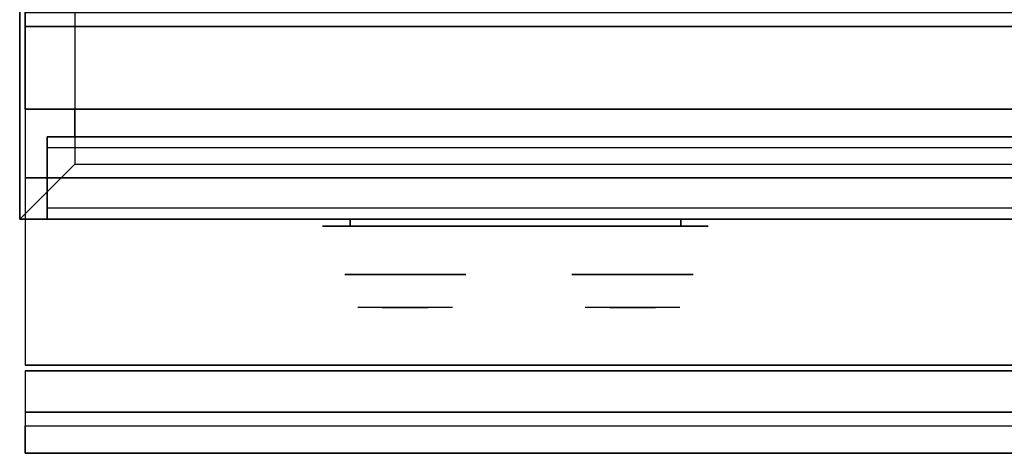
# Model space of a CAD drawing. Extents: x -90 to 90, y -22 to 22.
# Drawn here: x 54 to 72, y -19 to -11 of the extents above; entities that cross this region are included whole.
import ezdxf

# ---------------------------------------------------------------- set-up
doc = ezdxf.new("R2010")
doc.units = 0
for name, color, linetype in [('3D', 254, 'CONTINUOUS'), ('3D-BLACK', 250, 'CONTINUOUS'), ('3D-CHROME', 254, 'CONTINUOUS'), ('3D-FLAT', 7, 'CONTINUOUS'), ('3D-GRAY', 251, 'CONTINUOUS'), ('3D-NON', 43, 'CONTINUOUS'), ('3D-VHC', 1, 'CONTINUOUS')]:
    doc.layers.add(name, color=color, linetype=linetype)

msp = doc.modelspace()

# ---------------------------------------------------------------- linework, layer by layer
at = {"layer": '3D'}
for points, invisible_edges in [([(54.5, 18.05, 27), (54.5, -14.7, 27), (55.5, -13.7, 26.5), (55.5, 17.05, 26.5)], 7), ([(90.5, -14.7, 27), (54.5, -14.7, 27), (55.5, -13.7, 26.5), (89.5, -13.7, 26.5)], 5)]:
    msp.add_3dface(points, dxfattribs=dict(at, invisible_edges=invisible_edges))
msp.add_3dface([(90.4, -18.2, 39.5), (54.6, -18.2, 39.5), (54.6, -18.95, 38.75), (90.4, -18.95, 38.75)], dxfattribs=at)
at = {"layer": '3D-BLACK', "extrusion": (0, 1, 0)}
for centre, start, end in [((-60.5, 34, -14.825), 270, 90), ((-66.5, 34, -14.825), 90, 270)]:
    msp.add_arc(centre, 0.5, start, end, dxfattribs=at)
at = {"layer": '3D-BLACK', "invisible_edges": 15}
for points in [[(67, -14.825, 34), (66.933, -14.825, 33.75), (60.067, -14.825, 33.75), (60, -14.825, 34)], [(66.933, -14.825, 34.25), (67, -14.825, 34), (60, -14.825, 34), (60.067, -14.825, 34.25)], [(66.933, -14.825, 33.75), (66.75, -14.825, 33.567), (60.25, -14.825, 33.567), (60.067, -14.825, 33.75)], [(66.75, -14.825, 34.433), (66.933, -14.825, 34.25), (60.067, -14.825, 34.25), (60.25, -14.825, 34.433)], [(66.75, -14.825, 33.567), (66.5, -14.825, 33.5), (60.5, -14.825, 33.5), (60.25, -14.825, 33.567)], [(66.5, -14.825, 34.5), (66.75, -14.825, 34.433), (60.25, -14.825, 34.433), (60.5, -14.825, 34.5)]]:
    msp.add_3dface(points, dxfattribs=at)
at = {"layer": '3D-BLACK'}
for points in [[(66.5, -14.825, 33.5), (66.5, -14.7, 33.5), (60.5, -14.7, 33.5), (60.5, -14.825, 33.5)], [(60.5, -14.825, 34.5), (60.5, -14.7, 34.5), (66.5, -14.7, 34.5), (66.5, -14.825, 34.5)]]:
    msp.add_3dface(points, dxfattribs=at)
at = {"layer": '3D-CHROME', "extrusion": (0, -1, 0)}
for centre in [(61.5, 34, 15.7), (65.625, 34, 15.7)]:
    msp.add_circle(centre, 1.1, dxfattribs=at)
for centre, start, end in [((61.5, 34, 14.825), 180, 0), ((61.5, 34, 14.825), 0, 180), ((65.625, 34, 14.825), 180, 0), ((65.625, 34, 14.825), 0, 180)]:
    msp.add_arc(centre, 0.2, start, end, dxfattribs=at)
at = {"layer": '3D-CHROME', "extrusion": (0, 1, 0)}
for centre, radius, start, end in [((-61.5, 34, -16.3), 1.1, 218.6926, 321.3074), ((-60.323, 34.305, -16.3), 1.042, 136.8322, 252.2226), ((-61.5, 34, -16.3), 1.1, 67.7474, 112.2526), ((-62.677, 34.305, -16.3), 1.042, 287.7774, 43.1678), ((-65.625, 34, -16.3), 1.1, 218.6926, 321.3074), ((-64.448, 34.305, -16.3), 1.042, 136.8322, 252.2226), ((-65.625, 34, -16.3), 1.1, 67.7474, 112.2526), ((-66.802, 34.305, -16.3), 1.042, 287.7774, 43.1678)]:
    msp.add_arc(centre, radius, start, end, dxfattribs=at)
at = {"layer": '3D-CHROME', "invisible_edges": 15}
for points in [[(61.142, -16.3, 33.27), (60.882, -16.3, 33.09), (60.641, -16.3, 33.312), (60.951, -16.3, 33.473)], [(61.323, -16.3, 33.141), (61.177, -16.3, 32.949), (60.882, -16.3, 33.09), (61.142, -16.3, 33.27)], [(61.338, -16.3, 33.573), (61.142, -16.3, 33.27), (60.951, -16.3, 33.473), (61.19, -16.3, 33.726)], [(61.218, -16.3, 35.063), (61.385, -16.3, 34.753), (61.276, -16.3, 34.728), (61.083, -16.3, 35.018)], [(61.432, -16.3, 33.475), (61.323, -16.3, 33.141), (61.142, -16.3, 33.27), (61.338, -16.3, 33.573)], [(61.5, -16.3, 33.097), (61.5, -16.3, 32.9), (61.177, -16.3, 32.949), (61.323, -16.3, 33.141)], [(61.45, -16.3, 33.955), (61.338, -16.3, 33.573), (61.19, -16.3, 33.726), (61.332, -16.3, 34.043)], [(61.358, -16.3, 35.091), (61.453, -16.3, 34.768), (61.385, -16.3, 34.753), (61.218, -16.3, 35.063)], [(61.385, -16.3, 34.753), (61.466, -16.3, 34.366), (61.362, -16.3, 34.39), (61.276, -16.3, 34.728)], [(61.5, -16.3, 33.441), (61.5, -16.3, 33.097), (61.323, -16.3, 33.141), (61.432, -16.3, 33.475)], [(61.466, -16.3, 34.366), (61.45, -16.3, 33.955), (61.332, -16.3, 34.043), (61.362, -16.3, 34.39)], [(61.493, -16.3, 33.898), (61.432, -16.3, 33.475), (61.338, -16.3, 33.573), (61.45, -16.3, 33.955)], [(61.5, -16.3, 35.1), (61.5, -16.3, 34.773), (61.453, -16.3, 34.768), (61.358, -16.3, 35.091)], [(61.453, -16.3, 34.768), (61.5, -16.3, 34.35), (61.466, -16.3, 34.366), (61.385, -16.3, 34.753)], [(61.5, -16.3, 33.878), (61.5, -16.3, 33.441), (61.432, -16.3, 33.475), (61.493, -16.3, 33.898)], [(61.5, -16.3, 34.35), (61.493, -16.3, 33.898), (61.45, -16.3, 33.955), (61.466, -16.3, 34.366)], [(61.5, -16.3, 34.773), (61.5, -16.3, 34.344), (61.5, -16.3, 34.35), (61.453, -16.3, 34.768)], [(61.5, -16.3, 34.344), (61.5, -16.3, 33.878), (61.493, -16.3, 33.898), (61.5, -16.3, 34.35)], [(61.677, -16.3, 33.141), (61.823, -16.3, 32.949), (61.5, -16.3, 32.9), (61.5, -16.3, 33.097)], [(61.568, -16.3, 33.475), (61.677, -16.3, 33.141), (61.5, -16.3, 33.097), (61.5, -16.3, 33.441)], [(61.507, -16.3, 33.898), (61.568, -16.3, 33.475), (61.5, -16.3, 33.441), (61.5, -16.3, 33.878)], [(61.5, -16.3, 34.35), (61.507, -16.3, 33.898), (61.5, -16.3, 33.878), (61.5, -16.3, 34.344)], [(61.547, -16.3, 34.768), (61.5, -16.3, 34.35), (61.5, -16.3, 34.344), (61.5, -16.3, 34.773)], [(61.642, -16.3, 35.091), (61.547, -16.3, 34.768), (61.5, -16.3, 34.773), (61.5, -16.3, 35.1)], [(61.534, -16.3, 34.366), (61.55, -16.3, 33.955), (61.507, -16.3, 33.898), (61.5, -16.3, 34.35)], [(61.615, -16.3, 34.753), (61.534, -16.3, 34.366), (61.5, -16.3, 34.35), (61.547, -16.3, 34.768)], [(61.55, -16.3, 33.955), (61.662, -16.3, 33.573), (61.568, -16.3, 33.475), (61.507, -16.3, 33.898)], [(61.638, -16.3, 34.39), (61.668, -16.3, 34.043), (61.55, -16.3, 33.955), (61.534, -16.3, 34.366)], [(61.724, -16.3, 34.728), (61.638, -16.3, 34.39), (61.534, -16.3, 34.366), (61.615, -16.3, 34.753)], [(61.782, -16.3, 35.063), (61.615, -16.3, 34.753), (61.547, -16.3, 34.768), (61.642, -16.3, 35.091)], [(61.668, -16.3, 34.043), (61.81, -16.3, 33.726), (61.662, -16.3, 33.573), (61.55, -16.3, 33.955)], [(61.662, -16.3, 33.573), (61.858, -16.3, 33.27), (61.677, -16.3, 33.141), (61.568, -16.3, 33.475)], [(61.917, -16.3, 35.018), (61.724, -16.3, 34.728), (61.615, -16.3, 34.753), (61.782, -16.3, 35.063)], [(61.81, -16.3, 33.726), (62.049, -16.3, 33.473), (61.858, -16.3, 33.27), (61.662, -16.3, 33.573)], [(61.858, -16.3, 33.27), (62.118, -16.3, 33.09), (61.823, -16.3, 32.949), (61.677, -16.3, 33.141)], [(62.049, -16.3, 33.473), (62.359, -16.3, 33.312), (62.118, -16.3, 33.09), (61.858, -16.3, 33.27)], [(65.267, -16.3, 33.27), (65.007, -16.3, 33.09), (64.766, -16.3, 33.312), (65.076, -16.3, 33.473)], [(65.448, -16.3, 33.141), (65.302, -16.3, 32.949), (65.007, -16.3, 33.09), (65.267, -16.3, 33.27)], [(65.463, -16.3, 33.573), (65.267, -16.3, 33.27), (65.076, -16.3, 33.473), (65.315, -16.3, 33.726)], [(65.343, -16.3, 35.063), (65.51, -16.3, 34.753), (65.401, -16.3, 34.728), (65.208, -16.3, 35.018)], [(65.557, -16.3, 33.475), (65.448, -16.3, 33.141), (65.267, -16.3, 33.27), (65.463, -16.3, 33.573)], [(65.625, -16.3, 33.097), (65.625, -16.3, 32.9), (65.302, -16.3, 32.949), (65.448, -16.3, 33.141)], [(65.575, -16.3, 33.955), (65.463, -16.3, 33.573), (65.315, -16.3, 33.726), (65.457, -16.3, 34.043)], [(65.483, -16.3, 35.091), (65.578, -16.3, 34.768), (65.51, -16.3, 34.753), (65.343, -16.3, 35.063)], [(65.51, -16.3, 34.753), (65.591, -16.3, 34.366), (65.487, -16.3, 34.39), (65.401, -16.3, 34.728)], [(65.625, -16.3, 33.441), (65.625, -16.3, 33.097), (65.448, -16.3, 33.141), (65.557, -16.3, 33.475)], [(65.591, -16.3, 34.366), (65.575, -16.3, 33.955), (65.457, -16.3, 34.043), (65.487, -16.3, 34.39)], [(65.618, -16.3, 33.898), (65.557, -16.3, 33.475), (65.463, -16.3, 33.573), (65.575, -16.3, 33.955)], [(65.625, -16.3, 35.1), (65.625, -16.3, 34.773), (65.578, -16.3, 34.768), (65.483, -16.3, 35.091)], [(65.578, -16.3, 34.768), (65.625, -16.3, 34.35), (65.591, -16.3, 34.366), (65.51, -16.3, 34.753)], [(65.625, -16.3, 33.878), (65.625, -16.3, 33.441), (65.557, -16.3, 33.475), (65.618, -16.3, 33.898)], [(65.625, -16.3, 34.35), (65.618, -16.3, 33.898), (65.575, -16.3, 33.955), (65.591, -16.3, 34.366)], [(65.625, -16.3, 34.773), (65.625, -16.3, 34.344), (65.625, -16.3, 34.35), (65.578, -16.3, 34.768)], [(65.625, -16.3, 34.344), (65.625, -16.3, 33.878), (65.618, -16.3, 33.898), (65.625, -16.3, 34.35)], [(65.802, -16.3, 33.141), (65.948, -16.3, 32.949), (65.625, -16.3, 32.9), (65.625, -16.3, 33.097)], [(65.693, -16.3, 33.475), (65.802, -16.3, 33.141), (65.625, -16.3, 33.097), (65.625, -16.3, 33.441)], [(65.632, -16.3, 33.898), (65.693, -16.3, 33.475), (65.625, -16.3, 33.441), (65.625, -16.3, 33.878)], [(65.625, -16.3, 34.35), (65.632, -16.3, 33.898), (65.625, -16.3, 33.878), (65.625, -16.3, 34.344)], [(65.672, -16.3, 34.768), (65.625, -16.3, 34.35), (65.625, -16.3, 34.344), (65.625, -16.3, 34.773)], [(65.767, -16.3, 35.091), (65.672, -16.3, 34.768), (65.625, -16.3, 34.773), (65.625, -16.3, 35.1)], [(65.659, -16.3, 34.366), (65.675, -16.3, 33.955), (65.632, -16.3, 33.898), (65.625, -16.3, 34.35)], [(65.74, -16.3, 34.753), (65.659, -16.3, 34.366), (65.625, -16.3, 34.35), (65.672, -16.3, 34.768)], [(65.675, -16.3, 33.955), (65.787, -16.3, 33.573), (65.693, -16.3, 33.475), (65.632, -16.3, 33.898)], [(65.763, -16.3, 34.39), (65.793, -16.3, 34.043), (65.675, -16.3, 33.955), (65.659, -16.3, 34.366)], [(65.849, -16.3, 34.728), (65.763, -16.3, 34.39), (65.659, -16.3, 34.366), (65.74, -16.3, 34.753)], [(65.907, -16.3, 35.063), (65.74, -16.3, 34.753), (65.672, -16.3, 34.768), (65.767, -16.3, 35.091)], [(65.793, -16.3, 34.043), (65.935, -16.3, 33.726), (65.787, -16.3, 33.573), (65.675, -16.3, 33.955)], [(65.787, -16.3, 33.573), (65.983, -16.3, 33.27), (65.802, -16.3, 33.141), (65.693, -16.3, 33.475)], [(66.042, -16.3, 35.018), (65.849, -16.3, 34.728), (65.74, -16.3, 34.753), (65.907, -16.3, 35.063)], [(65.935, -16.3, 33.726), (66.174, -16.3, 33.473), (65.983, -16.3, 33.27), (65.787, -16.3, 33.573)], [(65.983, -16.3, 33.27), (66.243, -16.3, 33.09), (65.948, -16.3, 32.949), (65.802, -16.3, 33.141)], [(66.174, -16.3, 33.473), (66.484, -16.3, 33.312), (66.243, -16.3, 33.09), (65.983, -16.3, 33.27)]]:
    msp.add_3dface(points, dxfattribs=at)
at = {"layer": '3D-FLAT'}
for points in [[(90.4, 18.05, 24.9), (54.6, 18.05, 24.9), (54.6, -12.7, 24.9), (90.4, -12.7, 24.9)], [(90.4, 18.05, 4), (54.6, 18.05, 4), (54.6, -12.7, 4), (90.4, -12.7, 4)], [(89.5, 17.05, 26.5), (55.5, 17.05, 26.5), (55.5, -13.7, 26.5), (89.5, -13.7, 26.5)], [(90.4, -10.95, 39.5), (54.6, -10.95, 39.5), (54.6, -17.35, 39.5), (90.4, -17.35, 39.5)], [(90.4, -11.2, 30.5), (54.6, -11.2, 30.5), (54.6, -13.95, 30.5), (90.4, -13.95, 30.5)], [(74, -14.7, 15), (55, -14.7, 15), (55, -13.2, 15), (74, -13.2, 15)], [(74, -14.7, 4.5), (55, -14.7, 4.5), (55, -13.2, 4.5), (74, -13.2, 4.5)], [(90.4, -17.45, 39.5), (54.6, -17.45, 39.5), (54.6, -18.2, 39.5), (90.4, -18.2, 39.5)], [(90.4, -18.95, 38), (54.6, -18.95, 38), (54.6, -18.45, 38), (90.4, -18.45, 38)]]:
    msp.add_3dface(points, dxfattribs=at)
at = {"layer": '3D-FLAT', "invisible_edges": 4}
for points in [[(74, -13.2, 24.5), (55, -13.2, 24.5), (55, -14.7, 24.5), (74, -14.7, 24.5)], [(74, -13.2, 14), (55, -13.2, 14), (55, -14.7, 14), (74, -14.7, 14)], [(74, -13.4, 22.5), (55, -13.4, 22.5), (55, -14.7, 22.5), (74, -14.7, 22.5)], [(74, -14.5, 24.3), (55, -14.5, 24.3), (55, -13.4, 24.3), (74, -13.4, 24.3)], [(74, -13.4, 12), (55, -13.4, 12), (55, -14.7, 12), (74, -14.7, 12)], [(74, -14.5, 13.8), (55, -14.5, 13.8), (55, -13.4, 13.8), (74, -13.4, 13.8)], [(74, -14.7, 23.7), (55, -14.7, 23.7), (55, -14.5, 23.7), (74, -14.5, 23.7)], [(74, -14.7, 13.2), (55, -14.7, 13.2), (55, -14.5, 13.2), (74, -14.5, 13.2)]]:
    msp.add_3dface(points, dxfattribs=at)
at = {"layer": '3D-GRAY'}
for points in [[(55.5, -12.7, 15.5), (55.5, -13.2, 15.5), (55.5, -13.2, 23), (55.5, -12.7, 23)], [(73.5, -12.7, 15.5), (55.5, -12.7, 15.5), (55.5, -12.7, 23), (73.5, -12.7, 23)], [(73.5, -12.7, 23), (55.5, -12.7, 23), (55.5, -13.2, 23), (73.5, -13.2, 23)], [(73.5, -12.7, 15.5), (55.5, -12.7, 15.5), (55.5, -13.2, 15.5), (73.5, -13.2, 15.5)], [(55.5, -12.7, 5), (55.5, -13.2, 5), (55.5, -13.2, 12.5), (55.5, -12.7, 12.5)], [(73.5, -12.7, 5), (55.5, -12.7, 5), (55.5, -12.7, 12.5), (73.5, -12.7, 12.5)], [(73.5, -12.7, 12.5), (55.5, -12.7, 12.5), (55.5, -13.2, 12.5), (73.5, -13.2, 12.5)], [(73.5, -12.7, 5), (55.5, -12.7, 5), (55.5, -13.2, 5), (73.5, -13.2, 5)], [(73.5, -13.2, 15.5), (55.5, -13.2, 15.5), (55.5, -13.2, 23), (73.5, -13.2, 23)], [(73.5, -13.2, 5), (55.5, -13.2, 5), (55.5, -13.2, 12.5), (73.5, -13.2, 12.5)]]:
    msp.add_3dface(points, dxfattribs=at)
at = {"layer": '3D-NON'}
for points, invisible_edges in [([(54.5, 18.05, 25), (54.5, 18.05, 27), (54.5, -14.7, 27), (54.5, -14.7, 25)], 1), ([(54.6, -11.2, 30.5), (54.6, -13.95, 30.5), (54.6, -14.7, 31.25), (54.6, -11.2, 31.25)], 4), ([(54.6, -11.2, 31.25), (54.6, -11.2, 39.5), (54.6, -14.7, 39.5), (54.6, -14.7, 31.25)], 10), ([(55, -13.2, 24.5), (55, -13.4, 24.3), (55, -14.5, 24.3), (55, -14.7, 24.5)], 15), ([(55, -13.4, 22.5), (55, -13.2, 22.5), (55, -13.2, 24.5), (55, -13.4, 24.3)], 15), ([(55, -13.2, 15), (55, -14.7, 15), (55, -14.7, 22.5), (55, -13.2, 22.5)], 15), ([(74, -13.2, 15), (55, -13.2, 15), (55, -13.2, 24.5), (74, -13.2, 24.5)], 5), ([(55, -13.2, 14), (55, -13.4, 13.8), (55, -14.5, 13.8), (55, -14.7, 14)], 15), ([(55, -13.4, 12), (55, -13.2, 12), (55, -13.2, 14), (55, -13.4, 13.8)], 15), ([(55, -13.2, 4.5), (55, -14.7, 4.5), (55, -14.7, 12), (55, -13.2, 12)], 15), ([(74, -13.2, 4.5), (55, -13.2, 4.5), (55, -13.2, 14), (74, -13.2, 14)], 5), ([(74, -13.4, 24.3), (55, -13.4, 24.3), (55, -13.4, 22.5), (74, -13.4, 22.5)], 4), ([(74, -13.4, 13.8), (55, -13.4, 13.8), (55, -13.4, 12), (74, -13.4, 12)], 4), ([(55, -14.5, 24.3), (55, -14.7, 24.5), (55, -14.7, 23.7), (55, -14.5, 23.7)], 15), ([(74, -14.5, 23.7), (55, -14.5, 23.7), (55, -14.5, 24.3), (74, -14.5, 24.3)], 4), ([(55, -14.5, 13.8), (55, -14.7, 14), (55, -14.7, 13.2), (55, -14.5, 13.2)], 15), ([(74, -14.5, 13.2), (55, -14.5, 13.2), (55, -14.5, 13.8), (74, -14.5, 13.8)], 4), ([(54.5, -14.7, 25), (54.5, -14.7, 27), (90.5, -14.7, 27), (90.5, -14.7, 25)], 1), ([(74, -14.7, 22.5), (55, -14.7, 22.5), (55, -14.7, 15), (74, -14.7, 15)], 4), ([(74, -14.7, 24.5), (55, -14.7, 24.5), (55, -14.7, 23.7), (74, -14.7, 23.7)], 4), ([(74, -14.7, 12), (55, -14.7, 12), (55, -14.7, 4.5), (74, -14.7, 4.5)], 4), ([(74, -14.7, 14), (55, -14.7, 14), (55, -14.7, 13.2), (74, -14.7, 13.2)], 4)]:
    msp.add_3dface(points, dxfattribs=dict(at, invisible_edges=invisible_edges))
for points in [[(54.6, 18.05, 4), (54.6, -12.7, 4), (54.6, -12.7, 24.9), (54.6, 18.05, 24.9)], [(90.4, -11.2, 39.25), (54.6, -11.2, 39.25), (54.6, -11.2, 30.5), (90.4, -11.2, 30.5)], [(90.4, -12.7, 4), (54.6, -12.7, 4), (54.6, -12.7, 24.9), (90.4, -12.7, 24.9)], [(90.4, -17.35, 39.5), (54.6, -17.35, 39.5), (54.6, -17.35, 38.25), (90.4, -17.35, 38.25)], [(90.4, -17.45, 38.25), (54.6, -17.45, 38.25), (54.6, -17.45, 39.5), (90.4, -17.45, 39.5)], [(90.4, -18.95, 38.75), (54.6, -18.95, 38.75), (54.6, -18.95, 38), (90.4, -18.95, 38)]]:
    msp.add_3dface(points, dxfattribs=at)
at = {"layer": '3D-VHC'}
for points in [[(90.4, -13.95, 30.5), (54.6, -13.95, 30.5), (54.6, -14.7, 31.25), (90.4, -14.7, 31.25)], [(90.4, -14.7, 31.25), (54.6, -14.7, 31.25), (54.6, -14.7, 39.25), (90.4, -14.7, 39.25)]]:
    msp.add_3dface(points, dxfattribs=at)

doc.saveas('drawing.dxf')
